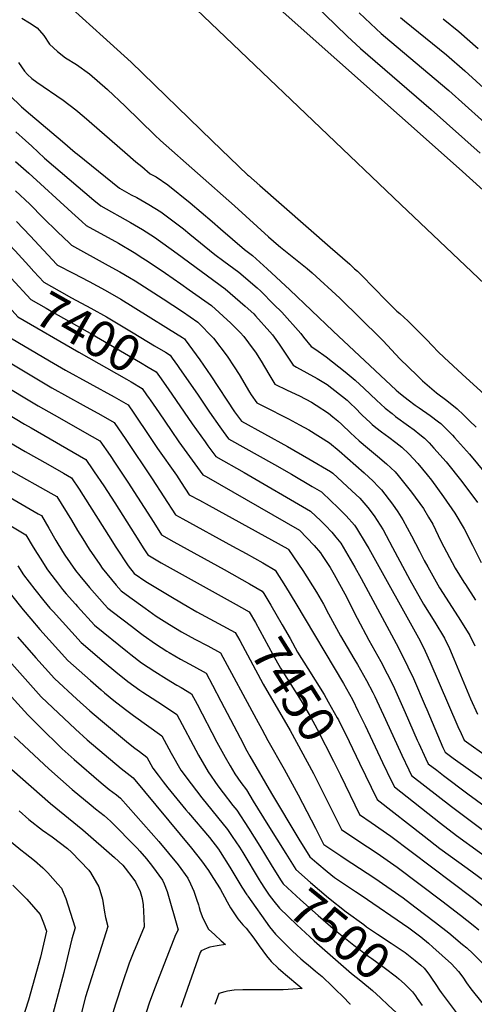
# Model space of a CAD drawing. Units: inches. Extents: x 2599006 to 2604487, y 1528882 to 1534376.
# Drawn here: x 2601752 to 2602113, y 1531643 to 1532424 of the extents above; entities that cross this region are included whole.
import ezdxf
from ezdxf.enums import TextEntityAlignment as Align

# ---------------------------------------------------------------- set-up
doc = ezdxf.new("R2010")
doc.units = ezdxf.units.IN
doc.header["$MEASUREMENT"] = 0
doc.layers.add('tile_2643_08_contour_10ft', color=19, linetype='Continuous')
doc.styles.add('Arial', font='arial.ttf')

msp = doc.modelspace()

# ---------------------------------------------------------------- linework, layer by layer
at = {"layer": 'tile_2643_08_contour_10ft'}
msp.add_line((2601932.33, 1531730.21, 7520), (2601932.69, 1531729.65, 7520), dxfattribs=at)
for points, elevation in [([(2601863.31, 1532459.66), (2602054.27, 1532277.02), (2602126.13, 1532209.37)], 7300), ([(2601528.52, 1532440.93), (2601560.49, 1532416.81), (2601570.92, 1532408.6), (2601611.91, 1532374.39), (2601615.23, 1532368.07), (2601627.71, 1532343.78), (2601636.17, 1532326.66), (2601638.23, 1532323.11), (2601641.64, 1532321.36), (2601653.18, 1532316.22), (2601671.5, 1532307.5), (2601682.62, 1532302.07), (2601716.92, 1532271.36), (2601724.69, 1532264.3), (2601728.2, 1532261.1), (2601739.25, 1532250.16), (2601748.45, 1532240.48), (2601759.21, 1532228.53)], 7390), ([(2601793.69, 1532432.22), (2601818.35, 1532409.97), (2601840.34, 1532389.99), (2601904.76, 1532327.65), (2601932.74, 1532300.77), (2601933.62, 1532299.98), (2601942.57, 1532292.13), (2601998.32, 1532243.22), (2602013.8, 1532229.75), (2602017.75, 1532226.23), (2602019.97, 1532224.2), (2602036.04, 1532208), (2602039.48, 1532204.33), (2602046.67, 1532197.1), (2602051.3, 1532192.68), (2602053.58, 1532190.72), (2602057.01, 1532187.64), (2602059.9, 1532184.89), (2602074.71, 1532170.09), (2602079.55, 1532165.07), (2602084.06, 1532160.54), (2602088.72, 1532155.97), (2602103.16, 1532142.65), (2602190.67, 1532063.13)], 7310), ([(2601956.19, 1532433.77), (2602100.61, 1532305.68), (2602138.76, 1532271.3)], 7290), ([(2601985.28, 1532436.1), (2602011.93, 1532410.41), (2602022.45, 1532400.85), (2602078.56, 1532352.52), (2602117.27, 1532317.83)], 7280), ([(2602021.24, 1532429.09), (2602034.78, 1532416.2), (2602038.84, 1532412.58), (2602045.54, 1532406.79), (2602092.46, 1532367.35), (2602131.31, 1532332.47)], 7270), ([(2601753.62, 1532424.89), (2601759.93, 1532421.08), (2601765.98, 1532417.13), (2601771.07, 1532411.02), (2601775.69, 1532404.19), (2601782.05, 1532398.38), (2601788.29, 1532393.46), (2601797.06, 1532388.05), (2601807.32, 1532380.69), (2601821.69, 1532368.25), (2601835.78, 1532354.92), (2601859.17, 1532332), (2601863.68, 1532327.93), (2601922.41, 1532276.2), (2601949.46, 1532251.39), (2601957.39, 1532244.6), (2601958.95, 1532243.28), (2601968.26, 1532235.94), (2601980.2, 1532226.37), (2601984.03, 1532222.91), (2602006.05, 1532203.05), (2602038.6, 1532170.86), (2602040.36, 1532169.09), (2602053.71, 1532154.99), (2602067.25, 1532141.54), (2602071.62, 1532137.32), (2602077.01, 1532132.71), (2602082.58, 1532128.02), (2602090.93, 1532121.88), (2602099.15, 1532115.33), (2602104.07, 1532110.57), (2602108.98, 1532105.8), (2602114.14, 1532100.78)], 7320), ([(2602054.12, 1532425.4), (2602057.33, 1532422.72), (2602090.62, 1532395.58), (2602105.25, 1532383.03), (2602135.12, 1532355.86)], 7260), ([(2602088.03, 1532424.34), (2602100.35, 1532414.27), (2602115.78, 1532400.77)], 7250), ([(2601724.81, 1532383.59), (2601725.65, 1532382.7), (2601730.54, 1532375.86), (2601736.79, 1532367.78), (2601743.92, 1532363.66), (2601753.41, 1532354.49), (2601760.56, 1532348.43)], 7340), ([(2601751.12, 1532389.76), (2601755.93, 1532382.74), (2601758.22, 1532380.06), (2601761.78, 1532377.05), (2601765.75, 1532374.12), (2601786.4, 1532359.75), (2601796.58, 1532352.18), (2601803.17, 1532346.65), (2601835.39, 1532318.56), (2601844.24, 1532311), (2601848.79, 1532307.14), (2601855.44, 1532301.51), (2601860.22, 1532298.99), (2601869.59, 1532292.65), (2601887.25, 1532278.54), (2601904.75, 1532263.8), (2601911.4, 1532257.83), (2601930.4, 1532241.43), (2601936.72, 1532236.84), (2601948.46, 1532226.21), (2601966.29, 1532209.63), (2602000.58, 1532176.91), (2602050.66, 1532130.13), (2602052.49, 1532128.53), (2602055.43, 1532125.98), (2602060.29, 1532122.26), (2602065.71, 1532118.29), (2602068.94, 1532116.1), (2602077.74, 1532110.08), (2602084.31, 1532104.94), (2602086.03, 1532103.6), (2602090.42, 1532099.29), (2602095.27, 1532094.47), (2602096.97, 1532092.58), (2602108.82, 1532079.34), (2602121.6, 1532063.96)], 7330), ([(2601760.56, 1532348.43), (2601785.91, 1532326.93), (2601796.16, 1532318.25), (2601797.78, 1532316.93), (2601831.28, 1532290.03), (2601840.34, 1532284.88), (2601844.98, 1532282.56), (2601854.6, 1532277.18), (2601864.06, 1532271.2), (2601881.93, 1532257.86), (2601886.97, 1532253.67), (2601906.96, 1532237.44), (2601913.84, 1532232.32), (2601925.91, 1532223.62), (2601940.33, 1532211.09), (2601943.21, 1532208.38), (2601953.63, 1532198.04), (2601959.88, 1532191.73), (2601975.06, 1532175), (2601977.26, 1532172.05), (2601983.32, 1532164.58), (2601987.02, 1532162.25), (2601995.21, 1532156.57), (2602010.22, 1532144.69), (2602018.1, 1532137.84), (2602025.27, 1532131.43), (2602035.16, 1532122.03), (2602042.08, 1532115.67), (2602047.39, 1532111.44), (2602050.18, 1532109.31), (2602060.54, 1532101.66), (2602064.94, 1532098.62), (2602069.4, 1532095.01), (2602073.04, 1532091.97), (2602076.75, 1532088.28), (2602080.66, 1532084), (2602090.42, 1532073.19), (2602102.81, 1532057.67), (2602115.09, 1532040.92)], 7340), ([(2601749.01, 1532334.65), (2601756.73, 1532327.81), (2601761.72, 1532323.36), (2601771.83, 1532313.82), (2601810.96, 1532280.6), (2601816.27, 1532276.16), (2601839.92, 1532262.92), (2601849.46, 1532257.23), (2601858.93, 1532251.28), (2601876.9, 1532238.37), (2601915.09, 1532210.4), (2601930.77, 1532196.72), (2601937.65, 1532190.52), (2601939.11, 1532189.01), (2601950.33, 1532176.3), (2601952.54, 1532173.78), (2601957.75, 1532166.58), (2601967.38, 1532152.14), (2601968.89, 1532149.72), (2601971.61, 1532148.33), (2601987.9, 1532139.37), (2601996.06, 1532134.42), (2602011.72, 1532122.2), (2602015.11, 1532119.04), (2602017.99, 1532116.31), (2602023.83, 1532110.33), (2602029.98, 1532104.41), (2602031.67, 1532102.81), (2602034.51, 1532100.58), (2602038.99, 1532097.12), (2602044.9, 1532092.78), (2602050.34, 1532088.68), (2602055.07, 1532084.78), (2602060.78, 1532079.57), (2602067.81, 1532071.89), (2602075.4, 1532062.86), (2602078.76, 1532058.61), (2602088.19, 1532045.56), (2602097.29, 1532032.55), (2602104.69, 1532020.14), (2602111.35, 1532007.36), (2602118.09, 1531993.6)], 7350), ([(2601748.7, 1532311.23), (2601759.36, 1532302.02), (2601793.33, 1532270.86), (2601801.23, 1532263.63), (2601804.7, 1532260.55), (2601830.34, 1532246.42), (2601842.9, 1532238.99), (2601849.83, 1532234.65), (2601853.97, 1532232.02), (2601867.59, 1532222.66), (2601879.85, 1532214.21), (2601886.42, 1532209.66), (2601904.28, 1532197.18), (2601919.57, 1532183.04), (2601924.5, 1532178.11), (2601926.96, 1532175.64), (2601929.85, 1532172.55), (2601937.34, 1532162.51), (2601939.08, 1532160.16), (2601943.53, 1532153.06), (2601949.65, 1532142.69), (2601954.47, 1532134.86), (2601964.17, 1532130.06), (2601974.04, 1532125.43), (2601983.56, 1532120.45), (2601987.13, 1532118.19), (2601996.92, 1532111.91), (2602000.53, 1532109.03), (2602004.43, 1532105.69), (2602007.55, 1532102.8), (2602014.35, 1532096.31), (2602021.26, 1532089.94), (2602027.84, 1532084.3), (2602035.84, 1532077.79), (2602043.07, 1532071.81), (2602049.91, 1532065.34), (2602052.37, 1532062.46), (2602062.81, 1532049.26), (2602072.27, 1532036.2), (2602076.3, 1532029.5), (2602079.7, 1532023.79), (2602086.21, 1532010.43), (2602097.58, 1531988.96), (2602104.3, 1531977.96), (2602105.55, 1531976.06), (2602113.74, 1531963.68)], 7360), ([(2601748.68, 1532287.99), (2601759.95, 1532277.34), (2601770.72, 1532266.48), (2601782, 1532255.59), (2601791.58, 1532246.4), (2601793.13, 1532244.95), (2601822.29, 1532228.86), (2601831.45, 1532223.91), (2601839.2, 1532219.3), (2601843.7, 1532216.59), (2601865.89, 1532202.35), (2601881.06, 1532192.25), (2601893.46, 1532183.96), (2601905.87, 1532171.25), (2601916.74, 1532156.87), (2601922.17, 1532148.63), (2601926.08, 1532142.42), (2601934.44, 1532128.38), (2601935.72, 1532126.42), (2601940.04, 1532120), (2601945.33, 1532117.26), (2601965.21, 1532107.32), (2601974.01, 1532102.61), (2601981.49, 1532098.52), (2601997.82, 1532088.24), (2602005.34, 1532081.88), (2602025.42, 1532064.43), (2602032.46, 1532057.93), (2602036.47, 1532053.78), (2602039.02, 1532051.09), (2602047.84, 1532039.77), (2602052.11, 1532033.57), (2602056.09, 1532027.23), (2602062.91, 1532014.58), (2602069.24, 1532002.53), (2602072.89, 1531995.21), (2602075.67, 1531990.13), (2602083.74, 1531975.71), (2602085.1, 1531973.53), (2602092.65, 1531961.44), (2602101.81, 1531947.49), (2602109.12, 1531935.67), (2602113.1, 1531927.57)], 7370), ([(2601749.47, 1532263.58), (2601760.31, 1532252.36), (2601781.43, 1532229.54), (2601781.58, 1532229.38), (2601782, 1532229.14), (2601794.4, 1532222.79), (2601807.16, 1532216.12), (2601819.86, 1532209.37), (2601832.26, 1532202.24), (2601854.02, 1532188.78), (2601870.12, 1532178.72), (2601881.11, 1532171.75), (2601882.65, 1532170.74), (2601883.31, 1532170.03), (2601894.8, 1532154.15), (2601903.71, 1532141.37), (2601922.47, 1532112.75), (2601927.86, 1532105.55), (2601964.39, 1532085.35), (2601981.49, 1532075.56), (2601998.68, 1532065.63), (2602000.44, 1532064.22), (2602015.5, 1532050.36), (2602021.75, 1532044.43), (2602028.33, 1532037.1), (2602033.14, 1532030.37), (2602040.28, 1532019.34), (2602042.66, 1532014.98), (2602047.89, 1532005.32), (2602061.4, 1531979.91), (2602072.39, 1531960.5), (2602081.34, 1531946.28), (2602089.12, 1531933.47), (2602093.01, 1531925.35), (2602096.52, 1531917.2), (2602109.72, 1531885.41), (2602115.14, 1531873.42)], 7380), ([(2601759.21, 1532228.53), (2601763.2, 1532224.11), (2601771.24, 1532215.6), (2601783.44, 1532208.68), (2601793.14, 1532203.24), (2601808.5, 1532195.11), (2601820.97, 1532188.08), (2601841.99, 1532175.52), (2601859.09, 1532165.21), (2601867.63, 1532160.04), (2601871.53, 1532157.65), (2601873.09, 1532155.45), (2601877.17, 1532149.64), (2601878.84, 1532147.24)], 7390), ([(2601743.33, 1532220.97), (2601745.29, 1532218.77), (2601760.9, 1532201.83), (2601773.08, 1532194.88), (2601778.38, 1532191.87), (2601809.83, 1532174.1), (2601847.86, 1532152.02), (2601854.01, 1532148.38), (2601860.39, 1532144.57), (2601862.93, 1532140.93), (2601869.73, 1532131.11)], 7400), ([(2601734.67, 1532205.64), (2601750.57, 1532188.05), (2601799.05, 1532160.08), (2601836.64, 1532138.85), (2601840.42, 1532136.66), (2601849.25, 1532131.49), (2601852.75, 1532126.41), (2601854.83, 1532123.4), (2601855.44, 1532122.51)], 7410), ([(2601740.23, 1532174.27), (2601775.74, 1532153.4), (2601788.36, 1532146), (2601826.85, 1532124.88), (2601838.11, 1532118.4), (2601842.59, 1532111.89), (2601855.49, 1532092.49), (2601861.44, 1532083.75), (2601876.44, 1532062.68), (2601880.22, 1532056.87), (2601886.48, 1532047.16), (2601894.54, 1532042.9), (2601902.41, 1532038.76), (2601964.65, 1532004.25), (2601965.23, 1532003.92), (2601976.59, 1531987.16), (2601987.51, 1531970), (2601993.11, 1531960.53), (2601997.08, 1531952.86), (2602006.48, 1531935.54), (2602017.07, 1531917.52), (2602020.02, 1531912.6), (2602027.24, 1531900), (2602032.11, 1531890.43), (2602033.65, 1531887.35), (2602042.12, 1531869.21), (2602055.08, 1531840.84), (2602060.65, 1531829.16), (2602062.72, 1531824.88), (2602094.68, 1531800.26), (2602111.53, 1531787.42), (2602125.35, 1531777.3)], 7420), ([(2601741.72, 1532153.23), (2601753.65, 1532146.05), (2601777.62, 1532131.85), (2601802.27, 1532118.16), (2601816.35, 1532110.59), (2601826.91, 1532104.54), (2601836.15, 1532090.94), (2601857.08, 1532059.89), (2601875.56, 1532031.29), (2601881.32, 1532028.14), (2601920.76, 1532006.58), (2601931.64, 1532000.66), (2601944.81, 1531993.21), (2601954.81, 1531987.42), (2601962.99, 1531974.45), (2601970.96, 1531961.15), (2602008.77, 1531897.54), (2602015.95, 1531884.87), (2602020.57, 1531875.52), (2602026.03, 1531864.29), (2602039.89, 1531834.98), (2602047.04, 1531820.26), (2602049.31, 1531815.73), (2602085.93, 1531786.87), (2602098.44, 1531777.18), (2602153.18, 1531737.56)], 7430), ([(2601878.84, 1532147.24), (2601893.02, 1532126.84), (2601902.56, 1532112.54), (2601910.78, 1532100.99), (2601913.41, 1532097.39), (2601917.76, 1532091.49), (2601954.19, 1532071.15), (2601967.62, 1532063.39), (2601983.97, 1532053.81), (2601991.45, 1532049.42), (2601999.2, 1532042.09), (2602004.18, 1532037.36), (2602011.1, 1532030.49), (2602017.57, 1532023.03), (2602019.15, 1532020.64), (2602026.82, 1532008.08), (2602028.92, 1532004.48), (2602069.78, 1531931.33), (2602073.76, 1531923.23), (2602077.42, 1531915.09), (2602099.67, 1531863.66), (2602102.28, 1531857.94), (2602104.61, 1531852.86), (2602143.17, 1531825.26)], 7390), ([(2601730.94, 1532138.94), (2601754.79, 1532124.68), (2601766.78, 1532117.58), (2601783.56, 1532108.16), (2601803.48, 1532096.85), (2601815.64, 1532089.89), (2601823.68, 1532078.17), (2601827.68, 1532072.32), (2601837.9, 1532057.14), (2601858.39, 1532025.14), (2601864.64, 1532015.42), (2601874.41, 1532009.92), (2601914.24, 1531988.03), (2601934.37, 1531976.67), (2601944.4, 1531970.93), (2601945.58, 1531968.99)], 7440), ([(2601869.73, 1532131.11), (2601888.9, 1532103.44), (2601899.09, 1532089.24), (2601901.38, 1532086.07), (2601907.65, 1532077.43), (2601930.21, 1532064.81), (2601982.73, 1532034.26), (2601990.89, 1532026.48), (2601994.66, 1532022.88), (2601999.67, 1532017.52), (2602002.89, 1532013.65), (2602006.67, 1532008.76), (2602017.89, 1531989.87), (2602022.92, 1531980.88), (2602050.74, 1531929.23), (2602056.56, 1531918.05), (2602060.01, 1531910.95), (2602064.35, 1531901.5), (2602073.8, 1531880.08), (2602075.02, 1531877.12), (2602087.75, 1531846.99), (2602089.56, 1531843.19), (2602095.92, 1531838.38), (2602121.55, 1531820.38)], 7400), ([(2601731.97, 1532117.35), (2601755.74, 1532103.15), (2601761.05, 1532100.11), (2601804.37, 1532075.24), (2601810.05, 1532067), (2601811.22, 1532065.29), (2601818.68, 1532054.38), (2601827.44, 1532040.73), (2601846.44, 1532010.6), (2601850.09, 1532005.02), (2601853.72, 1531999.55), (2601860.29, 1531995.61), (2601864.19, 1531993.32), (2601923.75, 1531960.23), (2601927.96, 1531957.85)], 7450), ([(2601855.44, 1532122.51), (2601862.55, 1532112.11), (2601872.13, 1532098.05), (2601878.36, 1532089.24), (2601897.4, 1532063.03), (2601899.89, 1532061.74), (2601974, 1532019.11), (2601985.54, 1532007.04), (2601990.7, 1532001.2), (2601992.08, 1531999.16), (2601998.19, 1531989.64), (2602001.57, 1531983.92), (2602009.84, 1531968.62), (2602019.79, 1531949.37), (2602028.87, 1531932.1), (2602031.37, 1531927.82), (2602038.54, 1531915.14), (2602043.64, 1531905.33), (2602048.18, 1531895.95), (2602057.9, 1531874.63), (2602067.29, 1531852.73), (2602068.54, 1531850.02), (2602074.21, 1531838.07), (2602076.14, 1531834.04), (2602082.92, 1531828.86), (2602088.32, 1531824.76), (2602107.45, 1531810.35), (2602167.68, 1531766.37)], 7410), ([(2601744.28, 1532088.55), (2601756.43, 1532081.43), (2601774.39, 1532071.38), (2601786.66, 1532064.32), (2601793.11, 1532060.59), (2601799.31, 1532051.6), (2601822.5, 1532014.99), (2601828.33, 1532005.73), (2601838.18, 1531990.75), (2601842.97, 1531984.78), (2601852.16, 1531978.5), (2601870.63, 1531967.36), (2601881.75, 1531960.75), (2601892.64, 1531954.45), (2601909.76, 1531945.22)], 7460), ([(2601744.7, 1532066.5), (2601776.77, 1532048.57), (2601781.57, 1532045.81), (2601793.02, 1532027.03), (2601797.84, 1532018.99), (2601802, 1532012.3), (2601807.21, 1532003.97), (2601815.51, 1531991.83), (2601817.44, 1531989.02), (2601828.65, 1531975.52), (2601832.41, 1531971.12), (2601839.34, 1531966.04), (2601851.56, 1531957.22), (2601860.37, 1531951.07), (2601870.79, 1531944.52), (2601880.44, 1531938.61), (2601890.96, 1531932.81), (2601901.21, 1531927.4), (2601911.41, 1531921.94), (2601939.67, 1531869.71), (2601944.13, 1531861.44), (2601948.76, 1531852.61), (2601961.74, 1531829.76), (2601972.95, 1531809.49), (2601986.56, 1531783.09), (2601993.12, 1531770.45), (2601993.31, 1531770.12), (2601994.76, 1531769.13), (2602006.68, 1531761.11), (2602009.35, 1531759.34), (2602033.85, 1531743.43), (2602056.14, 1531727.87), (2602065.53, 1531720.8), (2602081.95, 1531708.33), (2602092.39, 1531700.11), (2602103.41, 1531690.98), (2602106.68, 1531688.12), (2602111.49, 1531683.66), (2602118.98, 1531676.35)], 7470), ([(2601732.92, 1532051.49), (2601757.2, 1532037.59), (2601766.76, 1532032.07), (2601769.2, 1532030.64), (2601775.07, 1532020.84), (2601780.83, 1532010.91), (2601786.03, 1532002.21), (2601787.9, 1531999.44), (2601796.38, 1531987.27), (2601799.83, 1531982.96), (2601807.45, 1531973.75), (2601819.32, 1531960.31), (2601821.85, 1531957.46), (2601826.41, 1531953.93), (2601840.6, 1531943.04), (2601847.88, 1531937.5), (2601850.05, 1531935.94), (2601859.84, 1531928.98), (2601868.68, 1531923.34), (2601870.63, 1531922.18), (2601879.67, 1531916.94), (2601889.79, 1531911.36), (2601899.89, 1531905.76), (2601904.98, 1531896.24), (2601911.68, 1531883.63), (2601926.8, 1531854.59), (2601932.26, 1531844.36), (2601934.58, 1531840.09), (2601951.89, 1531810.63), (2601973.57, 1531774.44), (2601982.13, 1531760.22), (2601987.74, 1531755.45), (2601995.82, 1531748.81), (2602001.84, 1531743.98), (2602018.33, 1531732.85), (2602022.91, 1531729.83), (2602060.8, 1531704.12), (2602064.88, 1531701), (2602070.22, 1531696.87), (2602076.41, 1531691.8), (2602079.81, 1531688.75), (2602094.59, 1531675.46), (2602100.1, 1531669.47), (2602103.46, 1531665.05), (2602106.59, 1531660.39), (2602109.82, 1531655.83), (2602118.75, 1531645.04)], 7480), ([(2601744.91, 1532022.53), (2601756.83, 1532015.48), (2601762.78, 1532005.77), (2601765.85, 1532000.53), (2601768.7, 1531996.03), (2601773.67, 1531988.61), (2601775.72, 1531985.55), (2601781.93, 1531977.4), (2601786.1, 1531972.2), (2601788.98, 1531968.77), (2601796.32, 1531960.43), (2601798.01, 1531958.53), (2601811.29, 1531943.8), (2601837.6, 1531922.62), (2601840.08, 1531920.69), (2601848.74, 1531914.04), (2601859.14, 1531907.18), (2601868.44, 1531901.46), (2601876.74, 1531896.44), (2601880.1, 1531894.51), (2601888.37, 1531889.57), (2601892.77, 1531881.41), (2601908.54, 1531851.21), (2601914.93, 1531839.39), (2601918.96, 1531832.45), (2601922.7, 1531826.05), (2601927.4, 1531819.24), (2601931.82, 1531813.32), (2601937.14, 1531804.49), (2601948.82, 1531785.78), (2601963.16, 1531762.88)], 7490), ([(2601750.59, 1531990.82), (2601755.16, 1531983.84), (2601764.1, 1531972.16), (2601771.3, 1531963.03), (2601776.04, 1531957.43), (2601778.5, 1531954.6), (2601785.91, 1531946.45), (2601800.73, 1531930.15), (2601819.13, 1531914.55), (2601828.35, 1531906.78), (2601837.72, 1531899.2), (2601847.26, 1531892.49), (2601849.64, 1531890.89), (2601857, 1531886.06), (2601866.14, 1531880.25), (2601876.69, 1531873.08), (2601893.88, 1531840.89), (2601901.52, 1531827.57), (2601909.33, 1531816.58), (2601913.44, 1531811.14), (2601921.2, 1531800.99), (2601924.25, 1531797.28), (2601933.42, 1531783.09), (2601942.49, 1531768.7), (2601951.59, 1531753.98)], 7500), ([(2601744.4, 1531969.05), (2601754.86, 1531956.03), (2601760.78, 1531948.79), (2601768.07, 1531940.49), (2601790.14, 1531915.84), (2601808.28, 1531899.93), (2601816.56, 1531892.74), (2601819.31, 1531890.38), (2601826.62, 1531884.25), (2601835.95, 1531877.09), (2601842.26, 1531872.33), (2601864.77, 1531856.16), (2601872.29, 1531842.43), (2601879.91, 1531829.11), (2601888.01, 1531818.1), (2601896.59, 1531807.05), (2601917.01, 1531781.96), (2601920.65, 1531776.53), (2601926.28, 1531767.98), (2601928.92, 1531763.73), (2601942, 1531742.14)], 7510), ([(2601945.58, 1531968.99), (2601951.26, 1531959.65), (2601960.29, 1531944.24), (2601966.49, 1531933.21), (2601972.48, 1531922.6), (2601980.6, 1531909.48), (2601993.43, 1531888.88), (2601996.81, 1531883.24), (2602003.95, 1531870.41), (2602004.82, 1531868.76), (2602013.38, 1531851.63), (2602021.65, 1531834.59)], 7440), ([(2601927.96, 1531957.85), (2601933.98, 1531954.44), (2601939.03, 1531945.89), (2601952.95, 1531920.59), (2601958.89, 1531909.93), (2601967.01, 1531896.81), (2601975.24, 1531883.8), (2601982.67, 1531871.22), (2601987.91, 1531861.59), (2602000.95, 1531836.18), (2602006.42, 1531824.95)], 7450), ([(2601909.76, 1531945.22), (2601922.94, 1531938.12), (2601926.54, 1531931.6), (2601945.26, 1531897.21), (2601966.59, 1531860.49), (2601984.98, 1531826.33)], 7460), ([(2601750.23, 1531934.53), (2601764.87, 1531918), (2601779.55, 1531901.52), (2601797.46, 1531885.29), (2601807.62, 1531876.1), (2601816.05, 1531868.75), (2601838.39, 1531850.3), (2601843.4, 1531846.43), (2601847.07, 1531843.68), (2601852.85, 1531839.23), (2601857.72, 1531830.69), (2601861.82, 1531825.16), (2601865.91, 1531819.68), (2601869.63, 1531815.04), (2601883.81, 1531797.53), (2601885.81, 1531795.11), (2601902.56, 1531775.52), (2601909.72, 1531766.51), (2601911.16, 1531764.36), (2601918.75, 1531752.04), (2601928.38, 1531736.24), (2601932.33, 1531730.21)], 7520), ([(2601745.74, 1531913.23), (2601768.97, 1531887.2), (2601796.17, 1531861.6), (2601805.67, 1531853.1), (2601832.59, 1531830.29), (2601841.94, 1531822.81), (2601888.33, 1531767.26), (2601896.38, 1531757.27), (2601901.69, 1531749.51), (2601905.21, 1531744.05), (2601909.14, 1531737.86), (2601911.22, 1531734.58), (2601914.37, 1531728.6), (2601916.55, 1531724.68), (2601919.3, 1531719.81), (2601925, 1531711.3), (2601929.11, 1531706.48), (2601931.81, 1531703.79), (2601937.65, 1531695.88), (2601942.08, 1531689.78), (2601947.83, 1531682), (2601951.54, 1531677.5), (2601956.98, 1531672.04), (2601960.97, 1531668.68), (2601962.84, 1531667.14), (2601974.27, 1531657.51), (2601976.16, 1531655.91), (2601972.75, 1531655.64), (2601961.1, 1531655.05), (2601949.82, 1531654.93), (2601935.26, 1531654.93), (2601929.06, 1531654.85), (2601922.13, 1531654.75), (2601916.93, 1531653.85), (2601914.64, 1531653.39), (2601909.92, 1531652.12), (2601906.8, 1531643.34)], 7530), ([(2601737.73, 1531895.74), (2601758.38, 1531872.88), (2601767.38, 1531863.84), (2601785.78, 1531845.92), (2601795.27, 1531837.41), (2601816.63, 1531818.93), (2601823.12, 1531813.71), (2601828.71, 1531809.33), (2601831.88, 1531806.82), (2601862.42, 1531772.56), (2601870.1, 1531763.36), (2601877.75, 1531754.12), (2601885.44, 1531743.31), (2601887.54, 1531738.97), (2601890.13, 1531733.17), (2601892.35, 1531726.78), (2601893.75, 1531722.32), (2601894.31, 1531720.08), (2601895.1, 1531717.26), (2601897.2, 1531711.85), (2601901.82, 1531702.96), (2601906.78, 1531698.43), (2601911.74, 1531693.91), (2601915.31, 1531690.77), (2601908.59, 1531689.71), (2601902.88, 1531688.71), (2601900.83, 1531687.98), (2601896, 1531685.91), (2601895.16, 1531684.45), (2601879.94, 1531641.04)], 7540), ([(2601747.54, 1531855.57), (2601775.19, 1531829.95), (2601793.57, 1531813.71), (2601808.68, 1531801.18), (2601812.27, 1531798.35), (2601819.09, 1531792.97), (2601821.77, 1531790.68), (2601824.02, 1531788.61), (2601845.19, 1531767.22), (2601847.41, 1531764.78), (2601852.58, 1531758.73), (2601857.48, 1531752.71), (2601865.24, 1531741.9), (2601866.51, 1531738.81), (2601868.96, 1531732.82), (2601877.73, 1531702.46), (2601875.52, 1531698.41), (2601859.5, 1531657.18), (2601855.07, 1531645.23), (2601849.59, 1531628.72)], 7550), ([(2601745.86, 1531829.57), (2601776.56, 1531802.63), (2601802.11, 1531781.69), (2601827.12, 1531759.72), (2601833.72, 1531753.63), (2601835.79, 1531751.34), (2601841.76, 1531743.51), (2601843.97, 1531740.42), (2601847.5, 1531732.83), (2601849.14, 1531727.42), (2601850.01, 1531722.4), (2601850.61, 1531711.77), (2601850.89, 1531704.81), (2601843.61, 1531687.67), (2601842.65, 1531685.28), (2601838.98, 1531676.09), (2601833.44, 1531659.69), (2601828.14, 1531643.6), (2601822.64, 1531626.35)], 7560), ([(2602021.65, 1531834.59), (2602035.67, 1531805.72), (2602072.91, 1531776.69), (2602085.44, 1531767.02), (2602106.99, 1531751.27), (2602162.76, 1531710.31)], 7440), ([(2601984.98, 1531826.33), (2601986.61, 1531823.3), (2602003.33, 1531789.82), (2602007.43, 1531781.99), (2602020.35, 1531773.18), (2602035.51, 1531763.18), (2602051.39, 1531752.11), (2602086.93, 1531725.45), (2602101.7, 1531714.16), (2602111.88, 1531706.09), (2602116.22, 1531702.5)], 7460), ([(2602006.42, 1531824.95), (2602021.55, 1531793.85), (2602030.72, 1531787.6), (2602046.57, 1531776.7), (2602110.85, 1531727.98), (2602138.05, 1531706.81)], 7450), ([(2601751.61, 1531796.77), (2601759.35, 1531789.99), (2601770.11, 1531781.44), (2601777.86, 1531776.07), (2601790.06, 1531766.9), (2601793.16, 1531764.05), (2601806.87, 1531749.83), (2601808.13, 1531747.82), (2601814.73, 1531736.67), (2601817.63, 1531726.8), (2601818.81, 1531719.81), (2601819.26, 1531716.41), (2601820.04, 1531712.23), (2601822.01, 1531705.06), (2601813.65, 1531679.18), (2601808.98, 1531664.39), (2601804.35, 1531649.47), (2601797.57, 1531623.61)], 7570), ([(2601742.35, 1531774.58), (2601752.92, 1531765.84), (2601756.4, 1531763.3), (2601763.7, 1531757.31), (2601770.46, 1531751.52), (2601774.44, 1531747.6), (2601782.23, 1531738.76), (2601785.1, 1531735.48), (2601787.93, 1531729.21), (2601788.64, 1531727.2), (2601790.29, 1531722.35), (2601796.05, 1531704.09), (2601793.29, 1531695.37), (2601787.03, 1531668.72), (2601775.83, 1531626.98)], 7580), ([(2601963.16, 1531762.88), (2601971.01, 1531750.35), (2601982.75, 1531739.99), (2601997.05, 1531727.96), (2602011.05, 1531716.8), (2602024.96, 1531706.65), (2602027.25, 1531704.99), (2602035.75, 1531699.07), (2602046.82, 1531691.83), (2602057.74, 1531684.41), (2602065.86, 1531678.29), (2602070.35, 1531674.58), (2602072.85, 1531672.07), (2602075.04, 1531669.47), (2602077.12, 1531666.65), (2602078.12, 1531665.12)], 7490), ([(2601951.59, 1531753.98), (2601958.92, 1531742.12), (2601960.05, 1531740.41), (2601961.15, 1531739.03), (2601974.87, 1531726.17), (2601988.68, 1531713.82), (2602002.56, 1531701.99), (2602017.01, 1531690.28), (2602029.01, 1531681.3), (2602031.3, 1531679.74), (2602041.28, 1531672.67), (2602050.89, 1531665.39), (2602052.82, 1531663.63), (2602057.21, 1531659.61), (2602063.51, 1531653.44), (2602065.96, 1531650.11)], 7500), ([(2601746.68, 1531737.76), (2601757.67, 1531726.66), (2601768.33, 1531714.54), (2601771.02, 1531708.09), (2601773.34, 1531701.31), (2601770.97, 1531691.1), (2601768.51, 1531680.85), (2601759.01, 1531646.75), (2601753.65, 1531630.43)], 7590), ([(2601942, 1531742.14), (2601943.38, 1531739.87), (2601946.17, 1531735.6), (2601950.01, 1531730.08), (2601953.51, 1531725.32), (2601958.12, 1531719.6), (2601971.78, 1531706.37), (2601985.54, 1531693.71), (2602015.23, 1531667.95), (2602022.73, 1531661.99), (2602032.02, 1531654.52), (2602038.28, 1531648.71), (2602044.44, 1531642.85), (2602050.57, 1531636.96), (2602052.55, 1531635.05), (2602051.23, 1531633.6)], 7510), ([(2601932.69, 1531729.65), (2601933, 1531729.18), (2601950.32, 1531704.88), (2601954.91, 1531699.06), (2601968.53, 1531685.54), (2601974.92, 1531679.57), (2601978.49, 1531676.61), (2601980.84, 1531674.7), (2601986.74, 1531669.81), (2601991.88, 1531665.54), (2601994.55, 1531663.01), (2601997.4, 1531660.29), (2602002.85, 1531654.96), (2602008.24, 1531649.56), (2602014.22, 1531643.54), (2602013.85, 1531643.25)], 7520), ([(2602078.12, 1531665.12), (2602078.66, 1531664.32), (2602082.03, 1531659.16), (2602084.99, 1531654.76), (2602086.5, 1531652.73), (2602099.08, 1531635.82)], 7490), ([(2602065.96, 1531650.11), (2602067.38, 1531648.17), (2602071.33, 1531642.6)], 7500)]:
    msp.add_lwpolyline(points, dxfattribs=dict(at, elevation=elevation))

# ---------------------------------------------------------------- texts
at = {"color": 18, "style": 'Arial'}
for s, rotation, p in [('7400', -29.45532, (2601806.5, 1532175.99)), ('7450', -57.67848, (2601969.51, 1531892.86)), ('7500', -39.01863, (2602006.29, 1531698.97))]:
    msp.add_text(s, height=28.8, rotation=rotation, dxfattribs=at).set_placement(p, align=Align.MIDDLE_CENTER)

doc.saveas('drawing.dxf')
